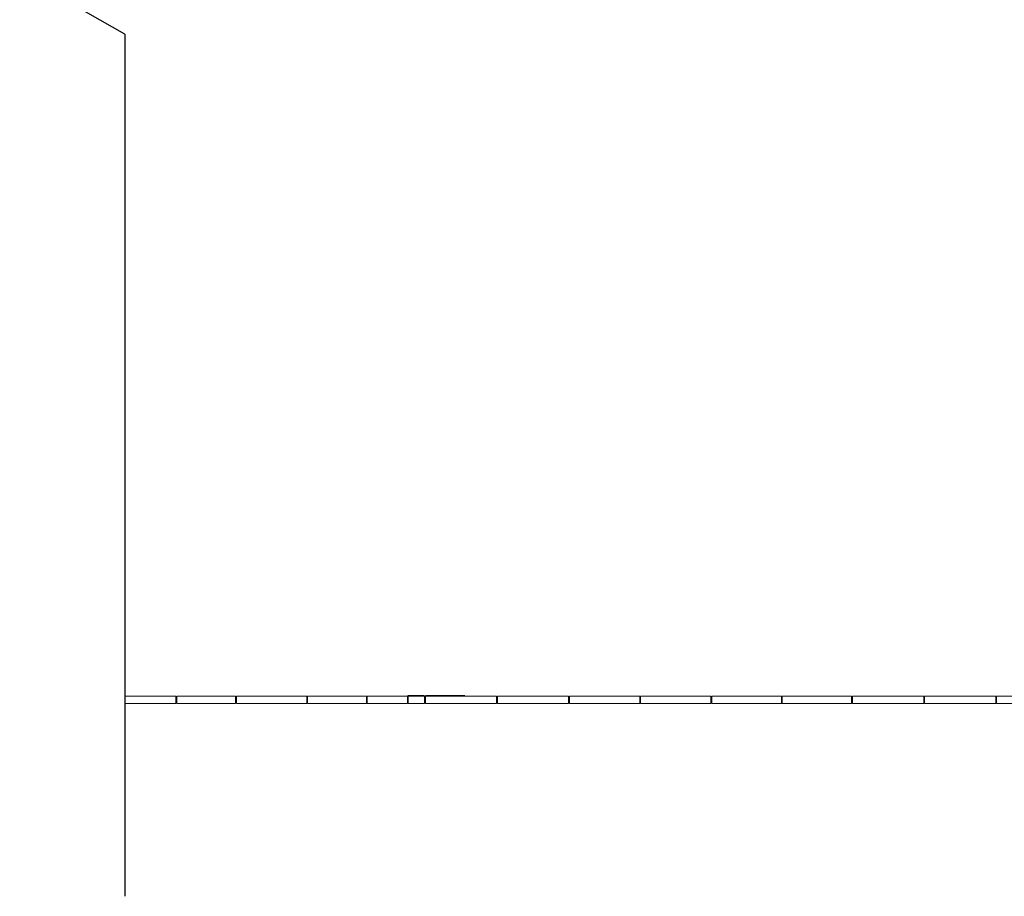
# Model space of a CAD drawing. Units: millimetres. Extents: x 450168 to 633868, y -524375 to -58517.
# Drawn here: x 450168 to 461375, y -126238 to -116257 of the extents above; entities that cross this region are included whole.
import ezdxf

# ---------------------------------------------------------------- set-up
doc = ezdxf.new("R2010")
doc.units = ezdxf.units.MM
doc.header["$MEASUREMENT"] = 0
for name, color, linetype, lineweight in [('Layer1', 1, 'Continuous', 20), ('Layer7', 7, 'Continuous', 9), ('layer9', 9, 'Continuous', 30)]:
    doc.layers.add(name, color=color, linetype=linetype, lineweight=lineweight)

msp = doc.modelspace()

# ---------------------------------------------------------------- linework, layer by layer
at = {"layer": 'Layer1'}
for p, q in [((454776, -123952), (454586, -123952)), ((455236, -123951), (454786, -123951))]:
    msp.add_line(p, q, dxfattribs=at)
at = {"layer": 'Layer7'}
for p, q in [((451365, -123961), (451945, -123961)), ((451365, -124041), (451945, -124041)), ((451945, -123961), (451945, -124041)), ((451955, -123961), (452625, -123961)), ((451955, -123961), (451955, -124041)), ((451955, -124041), (452625, -124041)), ((452625, -124041), (452139, -124041)), ((452625, -123961), (452625, -124041)), ((452635, -123961), (453435, -123961)), ((452635, -123961), (452635, -124040)), ((452635, -124041), (453435, -124041)), ((453435, -123961), (453435, -124041)), ((453445, -123961), (454115, -123961)), ((453445, -123961), (453445, -124041)), ((453445, -124041), (454115, -124041)), ((454115, -124041), (453629, -124041)), ((454115, -123961), (454115, -124041)), ((454125, -123961), (454581, -123961)), ((454125, -123961), (454125, -124041)), ((454125, -124041), (454581, -124041)), ((454185, -124041), (454125, -124041)), ((454581, -123961), (454581, -124041)), ((454591, -123961), (454591, -124041)), ((454591, -123961), (454776, -123961)), ((454591, -124041), (454776, -124041)), ((454776, -123961), (454776, -124041)), ((454786, -123961), (454786, -124042)), ((455596, -123961), (454786, -123961)), ((454786, -124042), (455596, -124042)), ((455536, -124042), (454979, -124042)), ((455596, -123961), (455596, -124042)), ((455606, -123961), (455606, -124042)), ((455606, -123961), (456416, -123961)), ((455606, -124042), (456416, -124042)), ((456416, -123961), (456416, -124042)), ((456426, -123961), (456426, -124042)), ((456426, -123961), (457226, -123961)), ((456426, -124042), (457226, -124042)), ((457226, -124042), (457226, -123961)), ((457236, -123961), (457236, -124042)), ((457236, -123961), (458036, -123961)), ((457236, -124042), (458036, -124042)), ((458036, -123961), (458036, -124042)), ((458046, -123961), (458046, -124042)), ((458046, -123961), (458838, -123961)), ((458046, -124042), (458838, -124042)), ((458838, -124042), (458838, -123961)), ((458846, -123961), (459638, -123961)), ((458846, -123961), (458846, -124042)), ((458846, -124042), (459638, -124042)), ((459638, -123961), (459638, -124042)), ((459648, -123961), (459648, -124042)), ((459648, -123961), (460458, -123961)), ((459648, -124042), (460458, -124042)), ((460458, -123961), (460458, -124042)), ((460468, -123961), (460468, -124042)), ((460468, -123961), (461278, -123961)), ((460468, -124042), (461278, -124042)), ((461278, -123961), (461278, -124042)), ((461288, -123961), (461288, -124042)), ((461288, -123961), (462098, -123961)), ((461288, -124042), (462098, -124042))]:
    msp.add_line(p, q, dxfattribs=at)
at = {"layer": 'layer9', "linetype": 'ByBlock'}
for q in [(450168, -115732), (451365, -126238)]:
    msp.add_line((451365, -116423), q, dxfattribs=at)

doc.saveas('drawing.dxf')
